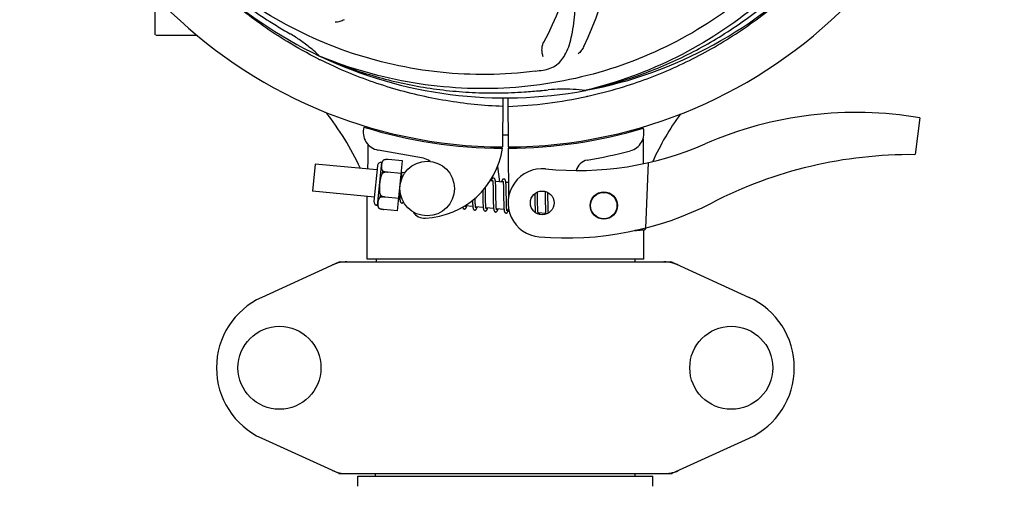
# Model space of a CAD drawing. Units: millimetres. Extents: x 8749 to 13325, y -277 to 6054.
# Drawn here: x 10718 to 10935, y 1756 to 1859 of the extents above; entities that cross this region are included whole.
import ezdxf

# ---------------------------------------------------------------- set-up
doc = ezdxf.new("R2010")
doc.units = ezdxf.units.MM
doc.layers.add('COTAS', color=7, linetype='Continuous')
doc.styles.add('ARIAL', font='arial.ttf')
doc.dimstyles.new('Diseño_PlanosFabricacion', dxfattribs={"dimscale": 1.1, "dimtxt": 40, "dimasz": 45, "dimexe": 10, "dimexo": 10, "dimgap": 10, "dimtad": 1, "dimtih": 1, "dimtoh": 1, "dimdec": 0, "dimzin": 1, "dimdsep": 46, "dimtxsty": 'ARIAL', "dimcen": 15, "dimadec": 0, "dimazin": 0, "dimtp": 0.05, "dimtm": 0.05, "dimtfac": 1, "dimtdec": 0, "dimtofl": 0, "dimtmove": 0, "dimatfit": 3, "dimfxl": 0, "dimtolj": 1, "dimarcsym": 0})

# ---------------------------------------------------------------- blocks, each defined once
blk = doc.blocks.new('*D1')
at = {"layer": 'COTAS', "color": 0, "lineweight": -2}
for p, q in [((9239.88, 1774.74), (9239.88, 2610.92)), ((11034.88, 2316.74), (11034.88, 2610.92)), ((9289.38, 2599.92), (10985.38, 2599.92))]:
    blk.add_line(p, q, dxfattribs=at)
at = {"layer": 'COTAS', "color": 0}
for points in [[(9289.38, 2608.17), (9289.38, 2591.67), (9239.88, 2599.92)], [(10985.38, 2608.17), (10985.38, 2591.67), (11034.88, 2599.92)]]:
    blk.add_solid(points, dxfattribs=at)
at = {"layer": 'Defpoints', "color": 0}
for p in [(11034.88, 2599.92), (11034.88, 2305.74), (9239.88, 1763.74)]:
    blk.add_point(p, dxfattribs=at)
at = {"layer": 'COTAS', "color": 0, "insert": (10137.38, 2633.39), "char_height": 44, "attachment_point": 5, "style": 'ARIAL'}
blk.add_mtext('\\A1;1795 mm', dxfattribs=at)
blk = doc.blocks.new('*D2')
at = {"layer": 'COTAS', "color": 0, "lineweight": -2}
for p, q in [((11076.88, 2346.58), (11076.88, 1225.26)), ((9239.88, 1557.43), (9239.88, 1225.26)), ((9289.38, 1236.26), (11027.38, 1236.26))]:
    blk.add_line(p, q, dxfattribs=at)
at = {"layer": 'COTAS', "color": 0}
for points in [[(9289.38, 1244.51), (9289.38, 1228.01), (9239.88, 1236.26)], [(11027.38, 1244.51), (11027.38, 1228.01), (11076.88, 1236.26)]]:
    blk.add_solid(points, dxfattribs=at)
at = {"layer": 'Defpoints', "color": 0}
for p in [(11076.88, 2357.58), (9239.88, 1568.43), (11076.88, 1236.26)]:
    blk.add_point(p, dxfattribs=at)
at = {"layer": 'COTAS', "color": 0, "insert": (10158.38, 1269.74), "char_height": 44, "attachment_point": 5, "style": 'ARIAL'}
blk.add_mtext('\\A1;1837 mm', dxfattribs=at)

msp = doc.modelspace()

# ---------------------------------------------------------------- linework, layer by layer
for p, q in [((10747.88, 1855.73), (10747.88, 1864.27)), ((10752.88, 1855.58), (10748.03, 1855.58)), ((10757.13, 1855.58), (10752.88, 1855.58)), ((10824.33, 1841.87), (10824.26, 1831.08)), ((10825.43, 1841.87), (10825.49, 1831.08)), ((10915.99, 1837.45), (10914.91, 1829.39)), ((10794.67, 1835.42), (10794.67, 1835.5)), ((10855.12, 1835.51), (10855.12, 1835.2)), ((10822.68, 1831.13), (10822.71, 1830.82)), ((10827.08, 1831.13), (10827.05, 1830.82)), ((10806.85, 1828.59), (10796.92, 1830.4)), ((10825.5, 1830.78), (10825.56, 1819.95)), ((10783.09, 1827.33), (10782.52, 1821.36)), ((10796.66, 1826.03), (10783.09, 1827.33)), ((10796.74, 1826.9), (10796, 1819.18)), ((10796.78, 1818.23), (10797.7, 1827.69)), ((10798.14, 1828.22), (10798.14, 1828.23)), ((10798.14, 1828.22), (10798.14, 1828.22)), ((10802.25, 1828), (10799.12, 1828.3)), ((10801.19, 1817.05), (10802.25, 1828)), ((10823.17, 1826.78), (10823.55, 1823.44)), ((10856.27, 1827.64), (10855.64, 1813.26)), ((10797.86, 1825.3), (10797.91, 1825.83)), ((10798.99, 1825.54), (10798.99, 1825.56)), ((10801.98, 1825.26), (10798.99, 1825.55)), ((10802.81, 1825.43), (10802.09, 1825.5)), ((10802.14, 1824.75), (10802.14, 1824.92)), ((10802.15, 1824.57), (10802.14, 1824.75)), ((10820.49, 1821.89), (10820.48, 1822.18)), ((10822.09, 1823.58), (10821.52, 1823.63)), ((10822.14, 1822.96), (10822.15, 1822.81)), ((10822.15, 1822.81), (10822.16, 1822.65)), ((10822.16, 1822.65), (10822.17, 1822.48)), ((10822.17, 1822.48), (10822.17, 1822.31)), ((10822.17, 1822.31), (10822.18, 1822.12)), ((10824.38, 1823.36), (10822.7, 1823.52)), ((10822.75, 1822.76), (10822.74, 1822.93)), ((10822.76, 1822.59), (10822.75, 1822.76)), ((10822.76, 1822.4), (10822.76, 1822.59)), ((10822.77, 1822.2), (10822.76, 1822.4)), ((10822.78, 1821.89), (10822.77, 1822.2)), ((10824.43, 1822.81), (10824.44, 1822.68)), ((10824.44, 1822.68), (10824.44, 1822.54)), ((10824.44, 1822.54), (10824.45, 1822.39)), ((10824.45, 1822.39), (10824.46, 1822.23)), ((10824.46, 1822.23), (10824.46, 1822.07)), ((10825.54, 1823.25), (10824.98, 1823.3)), ((10825.04, 1822.59), (10825.03, 1822.75)), ((10825.04, 1822.42), (10825.04, 1822.59)), ((10825.05, 1822.24), (10825.04, 1822.42)), ((10825.06, 1822.05), (10825.05, 1822.24)), ((10796.08, 1820.05), (10782.52, 1821.36)), ((10794.48, 1806.41), (10794.48, 1820.21)), ((10794.48, 1806.41), (10794.48, 1820.21)), ((10797.35, 1820.01), (10797.4, 1820.53)), ((10798.47, 1820.07), (10798.47, 1820.09)), ((10801.46, 1819.79), (10798.47, 1820.08)), ((10801.61, 1821.4), (10801.61, 1821.22)), ((10801.61, 1821.22), (10801.62, 1820.86)), ((10801.62, 1820.86), (10801.63, 1820.63)), ((10801.63, 1820.63), (10801.64, 1820.42)), ((10801.64, 1820.42), (10801.65, 1820.22)), ((10819.9, 1821.51), (10819.91, 1820.97)), ((10820.5, 1821.27), (10820.49, 1821.89)), ((10820.52, 1819.77), (10820.51, 1820.2)), ((10822.18, 1822.12), (10822.18, 1821.81)), ((10822.18, 1821.81), (10822.19, 1821.49)), ((10822.19, 1821.49), (10822.2, 1821.02)), ((10822.2, 1821.02), (10822.21, 1819.77)), ((10822.78, 1821.44), (10822.78, 1821.89)), ((10822.8, 1820.37), (10822.78, 1821.44)), ((10822.8, 1819.77), (10822.8, 1820.37)), ((10824.46, 1822.07), (10824.47, 1821.81)), ((10824.47, 1821.81), (10824.47, 1821.52)), ((10824.47, 1821.52), (10824.48, 1821.23)), ((10824.48, 1821.23), (10824.48, 1820.8)), ((10824.48, 1820.8), (10824.5, 1819.43)), ((10825.06, 1821.75), (10825.06, 1822.05)), ((10825.07, 1821.42), (10825.06, 1821.75)), ((10825.08, 1820.84), (10825.07, 1821.42)), ((10831.34, 1820.83), (10831.35, 1820.48)), ((10831.35, 1820.48), (10831.35, 1820.01)), ((10831.35, 1820.01), (10831.36, 1819.38)), ((10831.94, 1820.91), (10831.93, 1821.19)), ((10831.94, 1820.47), (10831.94, 1820.91)), ((10831.95, 1819.49), (10831.94, 1820.47)), ((10833.61, 1821.32), (10833.62, 1821.15)), ((10833.62, 1821.15), (10833.62, 1820.96)), ((10833.62, 1820.96), (10833.63, 1820.65)), ((10833.63, 1820.65), (10833.64, 1820.32)), ((10833.64, 1820.32), (10833.64, 1819.85)), ((10834.22, 1820.93), (10834.22, 1821.08)), ((10834.23, 1820.57), (10834.22, 1820.93)), ((10834.24, 1819.95), (10834.23, 1820.57)), ((10801.7, 1819.51), (10801.43, 1819.54)), ((10817.72, 1817.97), (10816.04, 1818.13)), ((10817.66, 1819.08), (10817.66, 1818.89)), ((10817.66, 1818.89), (10817.67, 1818.72)), ((10817.67, 1818.72), (10817.68, 1818.56)), ((10818.23, 1819.72), (10818.23, 1819.85)), ((10818.24, 1819.41), (10818.23, 1819.72)), ((10818.25, 1819.22), (10818.24, 1819.41)), ((10818.25, 1819.04), (10818.25, 1819.22)), ((10818.26, 1818.87), (10818.25, 1819.04)), ((10818.26, 1818.71), (10818.26, 1818.87)), ((10818.27, 1818.56), (10818.26, 1818.71)), ((10820.01, 1817.75), (10818.33, 1817.91)), ((10819.92, 1819.95), (10819.93, 1819.51)), ((10819.93, 1819.51), (10819.94, 1819.18)), ((10819.94, 1819.18), (10819.94, 1818.98)), ((10819.94, 1818.98), (10819.95, 1818.78)), ((10819.95, 1818.78), (10819.95, 1818.59)), ((10819.95, 1818.59), (10819.96, 1818.41)), ((10820.52, 1819.48), (10820.52, 1819.77)), ((10820.53, 1819.2), (10820.52, 1819.48)), ((10820.54, 1818.93), (10820.53, 1819.2)), ((10820.54, 1818.76), (10820.54, 1818.93)), ((10820.55, 1818.61), (10820.54, 1818.76)), ((10820.56, 1818.46), (10820.55, 1818.61)), ((10820.56, 1818.32), (10820.56, 1818.46)), ((10822.21, 1819.77), (10822.22, 1819.27)), ((10822.22, 1819.27), (10822.23, 1818.91)), ((10822.23, 1818.91), (10822.23, 1818.68)), ((10822.23, 1818.68), (10822.24, 1818.47)), ((10822.24, 1818.47), (10822.25, 1818.26)), ((10822.81, 1819.43), (10822.8, 1819.77)), ((10822.82, 1819.1), (10822.81, 1819.43)), ((10822.82, 1818.89), (10822.82, 1819.1)), ((10822.83, 1818.7), (10822.82, 1818.89)), ((10822.83, 1818.51), (10822.83, 1818.7)), ((10822.84, 1818.34), (10822.83, 1818.51)), ((10822.85, 1818.17), (10822.84, 1818.34)), ((10822.85, 1818.1), (10822.85, 1818.17)), ((10824.5, 1819.43), (10824.51, 1818.98)), ((10824.51, 1818.98), (10824.52, 1818.66)), ((10824.52, 1818.66), (10824.52, 1818.45)), ((10824.52, 1818.45), (10824.53, 1818.26)), ((10824.53, 1818.26), (10824.54, 1818.07)), ((10824.54, 1818.07), (10824.54, 1817.9)), ((10825.1, 1819.23), (10825.09, 1819.59)), ((10825.11, 1818.9), (10825.1, 1819.23)), ((10825.11, 1818.69), (10825.11, 1818.9)), ((10825.12, 1818.49), (10825.11, 1818.69)), ((10825.12, 1818.3), (10825.12, 1818.49)), ((10825.13, 1818.13), (10825.12, 1818.3)), ((10825.14, 1817.97), (10825.13, 1818.13)), ((10825.14, 1817.89), (10825.14, 1817.97)), ((10831.36, 1819.38), (10831.37, 1818.6)), ((10831.37, 1818.6), (10831.38, 1818.22)), ((10831.38, 1818.22), (10831.39, 1817.98)), ((10831.39, 1817.98), (10831.39, 1817.75)), ((10831.96, 1818.96), (10831.95, 1819.49)), ((10831.97, 1818.56), (10831.96, 1818.96)), ((10831.97, 1818.27), (10831.97, 1818.56)), ((10831.98, 1818), (10831.97, 1818.27)), ((10831.99, 1817.75), (10831.98, 1818)), ((10833.64, 1819.85), (10833.66, 1818.54)), ((10833.66, 1818.54), (10833.67, 1818.13)), ((10833.67, 1818.13), (10833.67, 1817.87)), ((10833.67, 1817.87), (10833.68, 1817.62)), ((10834.25, 1818.49), (10834.25, 1818.96)), ((10834.26, 1818.17), (10834.25, 1818.49)), ((10834.27, 1817.87), (10834.26, 1818.17)), ((10834.27, 1817.68), (10834.27, 1817.87)), ((10797.12, 1817.61), (10797.12, 1817.62)), ((10797.12, 1817.62), (10797.12, 1817.62)), ((10801.19, 1817.05), (10798.06, 1817.36)), ((10822.3, 1817.53), (10820.62, 1817.69)), ((10824.59, 1817.31), (10822.91, 1817.47)), ((10825.64, 1817.21), (10825.2, 1817.25)), ((10831.39, 1817.75), (10831.4, 1817.53)), ((10831.4, 1817.53), (10831.41, 1817.33)), ((10831.99, 1817.6), (10831.99, 1817.75)), ((10832, 1817.45), (10831.99, 1817.6)), ((10832, 1817.31), (10832, 1817.45)), ((10832.01, 1817.17), (10832, 1817.31)), ((10833.75, 1816.43), (10832.07, 1816.59)), ((10833.68, 1817.62), (10833.69, 1817.39)), ((10833.69, 1817.39), (10833.69, 1817.19)), ((10834.28, 1817.5), (10834.27, 1817.68)), ((10834.28, 1817.33), (10834.28, 1817.5)), ((10834.29, 1817.17), (10834.28, 1817.33)), ((10834.3, 1817.02), (10834.29, 1817.17)), ((10853.72, 1812.73), (10853.31, 1812.71)), ((10853.31, 1812.71), (10853.72, 1812.73)), ((10853.72, 1812.73), (10853.73, 1812.8)), ((10853.79, 1812.81), (10853.99, 1812.82)), ((10853.99, 1812.82), (10854.26, 1812.83)), ((10854.26, 1812.83), (10854.52, 1812.84)), ((10854.52, 1812.84), (10854.78, 1812.85)), ((10854.78, 1812.85), (10855.05, 1812.87)), ((10855.05, 1812.87), (10855.31, 1812.88)), ((10855.28, 1806.41), (10855.28, 1812.88)), ((10855.28, 1806.41), (10855.28, 1812.88)), ((10788.24, 1805.77), (10771.32, 1798.05)), ((10788.54, 1805.83), (10861.22, 1805.83)), ((10855.28, 1806.41), (10794.48, 1806.41)), ((10796.46, 1806.41), (10796.46, 1805.83)), ((10853.3, 1806.41), (10853.3, 1805.83)), ((10861.52, 1805.77), (10878.44, 1798.05)), ((10771.32, 1767.12), (10788.24, 1759.4)), ((10861.52, 1759.4), (10878.44, 1767.12)), ((10788.54, 1759.33), (10861.22, 1759.33)), ((10792.48, 1758.78), (10857.28, 1758.78)), ((10792.48, 1756.58), (10792.48, 1758.78)), ((10796.33, 1758.78), (10796.33, 1759.33)), ((10853.43, 1758.78), (10853.43, 1759.33)), ((10857.28, 1756.58), (10857.28, 1758.78))]:
    msp.add_line(p, q)
for points in [[(10802.09, 1825.47), (10802.09, 1825.53), (10802.08, 1825.58), (10802.07, 1825.63), (10802.07, 1825.68), (10802.06, 1825.72), (10802.05, 1825.77), (10802.04, 1825.81), (10802.04, 1825.83)], [(10802.14, 1824.92), (10802.13, 1825), (10802.13, 1825.08), (10802.12, 1825.15), (10802.12, 1825.22), (10802.11, 1825.29), (10802.11, 1825.35), (10802.1, 1825.41), (10802.09, 1825.47)], [(10802.16, 1824.28), (10802.16, 1824.37), (10802.15, 1824.57)], [(10822.28, 1824.26), (10822.26, 1824.26), (10822.21, 1824.26), (10822.16, 1824.25), (10822.11, 1824.23), (10822.06, 1824.21), (10822.02, 1824.18), (10821.99, 1824.15), (10821.96, 1824.12), (10821.94, 1824.09), (10821.92, 1824.06), (10821.9, 1824.03), (10821.88, 1824), (10821.86, 1823.96), (10821.85, 1823.92), (10821.83, 1823.88), (10821.81, 1823.84), (10821.79, 1823.8), (10821.78, 1823.75), (10821.76, 1823.69), (10821.74, 1823.64), (10821.73, 1823.61)], [(10822.05, 1823.77), (10822.05, 1823.77), (10822.04, 1823.77), (10822.04, 1823.77), (10822.05, 1823.77), (10822.05, 1823.76), (10822.05, 1823.74), (10822.06, 1823.73), (10822.06, 1823.71), (10822.07, 1823.68), (10822.07, 1823.66), (10822.08, 1823.63), (10822.09, 1823.59)], [(10822.09, 1823.59), (10822.09, 1823.56), (10822.1, 1823.52), (10822.1, 1823.48), (10822.11, 1823.43), (10822.11, 1823.38), (10822.12, 1823.33), (10822.12, 1823.28), (10822.13, 1823.22), (10822.13, 1823.16), (10822.14, 1823.09), (10822.14, 1823.03), (10822.14, 1822.96)], [(10822.7, 1823.48), (10822.69, 1823.54), (10822.69, 1823.59), (10822.68, 1823.64), (10822.67, 1823.69), (10822.66, 1823.74), (10822.66, 1823.78), (10822.65, 1823.82), (10822.64, 1823.86), (10822.63, 1823.9), (10822.62, 1823.93), (10822.61, 1823.97), (10822.6, 1824), (10822.58, 1824.03), (10822.57, 1824.06), (10822.55, 1824.09), (10822.52, 1824.13), (10822.49, 1824.16), (10822.45, 1824.19), (10822.41, 1824.22), (10822.36, 1824.25), (10822.31, 1824.26), (10822.28, 1824.26)], [(10822.74, 1822.93), (10822.74, 1823.01), (10822.73, 1823.09), (10822.73, 1823.16), (10822.72, 1823.23), (10822.72, 1823.3), (10822.71, 1823.36), (10822.71, 1823.42), (10822.7, 1823.48)], [(10824.57, 1824.04), (10824.55, 1824.04), (10824.5, 1824.04), (10824.45, 1824.03), (10824.4, 1824.01), (10824.36, 1823.99), (10824.32, 1823.97), (10824.29, 1823.94), (10824.26, 1823.92), (10824.24, 1823.89), (10824.22, 1823.86), (10824.2, 1823.83), (10824.19, 1823.81), (10824.17, 1823.77), (10824.15, 1823.74), (10824.14, 1823.71), (10824.12, 1823.67), (10824.1, 1823.63), (10824.09, 1823.59), (10824.07, 1823.54), (10824.06, 1823.5), (10824.04, 1823.44), (10824.02, 1823.39)], [(10824.33, 1823.55), (10824.33, 1823.55), (10824.33, 1823.55), (10824.33, 1823.55), (10824.34, 1823.54), (10824.34, 1823.53), (10824.34, 1823.52), (10824.35, 1823.5), (10824.35, 1823.48), (10824.36, 1823.46), (10824.36, 1823.44), (10824.37, 1823.41), (10824.37, 1823.38)], [(10824.37, 1823.38), (10824.38, 1823.35), (10824.38, 1823.31), (10824.39, 1823.27), (10824.39, 1823.23), (10824.4, 1823.19), (10824.4, 1823.14), (10824.41, 1823.09), (10824.41, 1823.04), (10824.42, 1822.99), (10824.42, 1822.93), (10824.43, 1822.87), (10824.43, 1822.81)], [(10824.99, 1823.28), (10824.98, 1823.33), (10824.97, 1823.38), (10824.97, 1823.43), (10824.96, 1823.48), (10824.95, 1823.52), (10824.94, 1823.57), (10824.94, 1823.61), (10824.93, 1823.64), (10824.92, 1823.68), (10824.91, 1823.71), (10824.9, 1823.75), (10824.89, 1823.78), (10824.87, 1823.81), (10824.86, 1823.84), (10824.84, 1823.87), (10824.81, 1823.91), (10824.78, 1823.94), (10824.74, 1823.97), (10824.7, 1824), (10824.65, 1824.02), (10824.6, 1824.04), (10824.57, 1824.04)], [(10825.03, 1822.75), (10825.02, 1822.82), (10825.02, 1822.9), (10825.01, 1822.97), (10825.01, 1823.03), (10825, 1823.1), (10825, 1823.16), (10824.99, 1823.22), (10824.99, 1823.28)], [(10801.65, 1820.22), (10801.65, 1820.12), (10801.65, 1820.03), (10801.66, 1819.95), (10801.67, 1819.87), (10801.67, 1819.79), (10801.68, 1819.72), (10801.68, 1819.65), (10801.69, 1819.58), (10801.7, 1819.52)], [(10819.91, 1820.97), (10819.91, 1820.74), (10819.92, 1819.95)], [(10820.51, 1820.2), (10820.51, 1820.77), (10820.5, 1821.27)], [(10825.09, 1819.59), (10825.09, 1820.21), (10825.08, 1820.34), (10825.08, 1820.84)], [(10801.7, 1819.52), (10801.7, 1819.46), (10801.71, 1819.41), (10801.72, 1819.36), (10801.73, 1819.31), (10801.73, 1819.26), (10801.74, 1819.22), (10801.75, 1819.18), (10801.76, 1819.14), (10801.77, 1819.1), (10801.78, 1819.07), (10801.8, 1819.03), (10801.81, 1819), (10801.83, 1818.97), (10801.85, 1818.93), (10801.87, 1818.9), (10801.91, 1818.87), (10801.95, 1818.83), (10801.99, 1818.81), (10802.04, 1818.78), (10802.1, 1818.77), (10802.11, 1818.77)], [(10802.11, 1818.77), (10802.13, 1818.77), (10802.18, 1818.77), (10802.23, 1818.78), (10802.28, 1818.8), (10802.33, 1818.82), (10802.37, 1818.85), (10802.4, 1818.88), (10802.43, 1818.91), (10802.45, 1818.94), (10802.47, 1818.97), (10802.48, 1818.98)], [(10815.48, 1817.88), (10815.49, 1817.85), (10815.5, 1817.81), (10815.51, 1817.78), (10815.52, 1817.74), (10815.53, 1817.71), (10815.55, 1817.68), (10815.56, 1817.65), (10815.58, 1817.61), (10815.61, 1817.58), (10815.64, 1817.55), (10815.68, 1817.52), (10815.72, 1817.49), (10815.77, 1817.46), (10815.83, 1817.45), (10815.85, 1817.45)], [(10815.85, 1817.45), (10815.88, 1817.45), (10815.93, 1817.45), (10815.99, 1817.46), (10816.04, 1817.49), (10816.08, 1817.51), (10816.12, 1817.54), (10816.15, 1817.57), (10816.17, 1817.6), (10816.19, 1817.62), (10816.21, 1817.65), (10816.23, 1817.68), (10816.25, 1817.71), (10816.26, 1817.75), (10816.28, 1817.78), (10816.3, 1817.82), (10816.31, 1817.86), (10816.33, 1817.9), (10816.34, 1817.94), (10816.36, 1817.99), (10816.38, 1818.04), (10816.39, 1818.09), (10816.4, 1818.1)], [(10816.04, 1818.11), (10816.04, 1818.14), (10816.03, 1818.18), (10816.03, 1818.21)], [(10816.08, 1817.94), (10816.08, 1817.94), (10816.09, 1817.94), (10816.08, 1817.94), (10816.08, 1817.94), (10816.08, 1817.95), (10816.08, 1817.96), (10816.07, 1817.98), (10816.07, 1818), (10816.06, 1818.02), (10816.06, 1818.05), (10816.05, 1818.08), (10816.04, 1818.11)], [(10817.65, 1819.36), (10817.65, 1819.27), (10817.66, 1819.08)], [(10817.68, 1818.56), (10817.68, 1818.48), (10817.69, 1818.41), (10817.69, 1818.34), (10817.7, 1818.27), (10817.7, 1818.2), (10817.71, 1818.14), (10817.71, 1818.08), (10817.72, 1818.02)], [(10817.72, 1818.02), (10817.72, 1817.96), (10817.73, 1817.91), (10817.74, 1817.86), (10817.74, 1817.81), (10817.75, 1817.77), (10817.76, 1817.73), (10817.77, 1817.69), (10817.77, 1817.65), (10817.78, 1817.61), (10817.79, 1817.58), (10817.8, 1817.55), (10817.81, 1817.51), (10817.83, 1817.48), (10817.84, 1817.45), (10817.86, 1817.42), (10817.88, 1817.39), (10817.9, 1817.36), (10817.93, 1817.32), (10817.97, 1817.29), (10818.02, 1817.26), (10818.07, 1817.24), (10818.12, 1817.23), (10818.14, 1817.23)], [(10818.14, 1817.23), (10818.17, 1817.23), (10818.22, 1817.23), (10818.28, 1817.24), (10818.33, 1817.27), (10818.37, 1817.29), (10818.41, 1817.32), (10818.44, 1817.35), (10818.46, 1817.38), (10818.48, 1817.4), (10818.5, 1817.43), (10818.52, 1817.46), (10818.54, 1817.49), (10818.55, 1817.53), (10818.57, 1817.56), (10818.59, 1817.6), (10818.6, 1817.64), (10818.62, 1817.68), (10818.64, 1817.73), (10818.65, 1817.78), (10818.67, 1817.83), (10818.69, 1817.88)], [(10818.33, 1817.91), (10818.32, 1817.95), (10818.32, 1817.99), (10818.31, 1818.03), (10818.31, 1818.08), (10818.3, 1818.13), (10818.3, 1818.18), (10818.29, 1818.24), (10818.29, 1818.3), (10818.28, 1818.36), (10818.28, 1818.43), (10818.28, 1818.49), (10818.27, 1818.56)], [(10818.37, 1817.72), (10818.37, 1817.72), (10818.37, 1817.73), (10818.37, 1817.74), (10818.36, 1817.76), (10818.36, 1817.77), (10818.35, 1817.79), (10818.35, 1817.82), (10818.34, 1817.85), (10818.34, 1817.88), (10818.33, 1817.91)], [(10819.96, 1818.41), (10819.97, 1818.33), (10819.97, 1818.24), (10819.98, 1818.17), (10819.98, 1818.09), (10819.99, 1818.02), (10819.99, 1817.95), (10820, 1817.88), (10820, 1817.82), (10820.01, 1817.76)], [(10820.62, 1817.66), (10820.62, 1817.7), (10820.61, 1817.74), (10820.61, 1817.78), (10820.6, 1817.82), (10820.6, 1817.86), (10820.59, 1817.91), (10820.59, 1817.96), (10820.58, 1818.02), (10820.58, 1818.07), (10820.57, 1818.13), (10820.57, 1818.19), (10820.57, 1818.25), (10820.56, 1818.32)], [(10822.25, 1818.26), (10822.25, 1818.17), (10822.26, 1818.07), (10822.26, 1817.98), (10822.27, 1817.9), (10822.27, 1817.81), (10822.28, 1817.74), (10822.29, 1817.66), (10822.29, 1817.59)], [(10822.91, 1817.44), (10822.91, 1817.47), (10822.9, 1817.51), (10822.9, 1817.56), (10822.89, 1817.6), (10822.89, 1817.65), (10822.88, 1817.71), (10822.88, 1817.77), (10822.87, 1817.83), (10822.87, 1817.89), (10822.86, 1817.96), (10822.86, 1818.02), (10822.85, 1818.1)], [(10824.54, 1817.9), (10824.55, 1817.82), (10824.55, 1817.74), (10824.56, 1817.67), (10824.56, 1817.6), (10824.57, 1817.53), (10824.57, 1817.47), (10824.58, 1817.4), (10824.59, 1817.35)], [(10825.2, 1817.22), (10825.2, 1817.26), (10825.19, 1817.3), (10825.19, 1817.34), (10825.18, 1817.39), (10825.17, 1817.44), (10825.17, 1817.5), (10825.16, 1817.56), (10825.16, 1817.62), (10825.15, 1817.68), (10825.15, 1817.75), (10825.14, 1817.82), (10825.14, 1817.89)], [(10834.25, 1818.96), (10834.24, 1819.45), (10834.24, 1819.95)], [(10820.01, 1817.76), (10820.02, 1817.7), (10820.03, 1817.64), (10820.03, 1817.59), (10820.04, 1817.55), (10820.05, 1817.5), (10820.06, 1817.46), (10820.07, 1817.42), (10820.08, 1817.38), (10820.09, 1817.34), (10820.1, 1817.31), (10820.11, 1817.27), (10820.12, 1817.24), (10820.14, 1817.21), (10820.16, 1817.17), (10820.19, 1817.14), (10820.22, 1817.11), (10820.26, 1817.07), (10820.3, 1817.04), (10820.36, 1817.02), (10820.41, 1817.01), (10820.43, 1817.01)], [(10820.43, 1817.01), (10820.45, 1817.01), (10820.51, 1817.01), (10820.56, 1817.02), (10820.61, 1817.04), (10820.66, 1817.07), (10820.69, 1817.1), (10820.72, 1817.12), (10820.75, 1817.15), (10820.77, 1817.18), (10820.79, 1817.21), (10820.81, 1817.24), (10820.82, 1817.27), (10820.84, 1817.3), (10820.85, 1817.33), (10820.87, 1817.37), (10820.89, 1817.4), (10820.9, 1817.44), (10820.92, 1817.49), (10820.93, 1817.53), (10820.95, 1817.58), (10820.97, 1817.63), (10820.98, 1817.66)], [(10820.66, 1817.5), (10820.66, 1817.5), (10820.66, 1817.5), (10820.66, 1817.5), (10820.66, 1817.5), (10820.66, 1817.51), (10820.65, 1817.52), (10820.65, 1817.54), (10820.65, 1817.56), (10820.64, 1817.58), (10820.63, 1817.6), (10820.63, 1817.63), (10820.62, 1817.66)], [(10822.29, 1817.59), (10822.3, 1817.53), (10822.31, 1817.46), (10822.32, 1817.4), (10822.33, 1817.35), (10822.33, 1817.3), (10822.34, 1817.25), (10822.35, 1817.2), (10822.36, 1817.16), (10822.38, 1817.12), (10822.39, 1817.09), (10822.4, 1817.05), (10822.42, 1817.02), (10822.43, 1816.98), (10822.46, 1816.95), (10822.48, 1816.91), (10822.52, 1816.88), (10822.56, 1816.85), (10822.61, 1816.82), (10822.66, 1816.8), (10822.71, 1816.79), (10822.72, 1816.79)], [(10822.72, 1816.79), (10822.74, 1816.79), (10822.79, 1816.79), (10822.84, 1816.8), (10822.89, 1816.82), (10822.94, 1816.84), (10822.97, 1816.87), (10823, 1816.9), (10823.03, 1816.93), (10823.05, 1816.95), (10823.07, 1816.98), (10823.09, 1817.01), (10823.11, 1817.04), (10823.13, 1817.08), (10823.14, 1817.11), (10823.16, 1817.15), (10823.18, 1817.19), (10823.19, 1817.23), (10823.21, 1817.27), (10823.23, 1817.32), (10823.24, 1817.37), (10823.26, 1817.42), (10823.26, 1817.44)], [(10822.95, 1817.28), (10822.95, 1817.28), (10822.95, 1817.29), (10822.94, 1817.31), (10822.94, 1817.32), (10822.93, 1817.35), (10822.93, 1817.37), (10822.92, 1817.4), (10822.91, 1817.44)], [(10824.59, 1817.35), (10824.59, 1817.29), (10824.6, 1817.24), (10824.61, 1817.19), (10824.61, 1817.14), (10824.62, 1817.1), (10824.63, 1817.06), (10824.64, 1817.02), (10824.64, 1816.98), (10824.65, 1816.94), (10824.66, 1816.91), (10824.67, 1816.88), (10824.68, 1816.84), (10824.7, 1816.81), (10824.71, 1816.78), (10824.73, 1816.75), (10824.75, 1816.72), (10824.78, 1816.69), (10824.81, 1816.66), (10824.85, 1816.63), (10824.89, 1816.6), (10824.94, 1816.58), (10824.99, 1816.57), (10825.01, 1816.57)], [(10825.01, 1816.57), (10825.03, 1816.56), (10825.09, 1816.57), (10825.14, 1816.58), (10825.19, 1816.6), (10825.24, 1816.63), (10825.27, 1816.66), (10825.3, 1816.69), (10825.33, 1816.71), (10825.35, 1816.74), (10825.37, 1816.77), (10825.39, 1816.81), (10825.41, 1816.84), (10825.43, 1816.87), (10825.44, 1816.91), (10825.46, 1816.95), (10825.48, 1816.99), (10825.49, 1817.04), (10825.51, 1817.09), (10825.53, 1817.14), (10825.55, 1817.19), (10825.55, 1817.22)], [(10825.24, 1817.06), (10825.24, 1817.06), (10825.24, 1817.07), (10825.23, 1817.08), (10825.23, 1817.1), (10825.22, 1817.13), (10825.22, 1817.15), (10825.21, 1817.18), (10825.2, 1817.22)], [(10831.41, 1817.33), (10831.41, 1817.24), (10831.42, 1817.15), (10831.42, 1817.06), (10831.43, 1816.98), (10831.44, 1816.9), (10831.44, 1816.83), (10831.45, 1816.76), (10831.45, 1816.69), (10831.45, 1816.69)], [(10832.07, 1816.59), (10832.06, 1816.62), (10832.06, 1816.66), (10832.05, 1816.7), (10832.05, 1816.74), (10832.04, 1816.79), (10832.04, 1816.84), (10832.03, 1816.89), (10832.03, 1816.94), (10832.02, 1816.99), (10832.02, 1817.05), (10832.02, 1817.11), (10832.01, 1817.17)], [(10832.11, 1816.4), (10832.11, 1816.4), (10832.11, 1816.39), (10832.11, 1816.4), (10832.11, 1816.4), (10832.11, 1816.41), (10832.1, 1816.42), (10832.1, 1816.43), (10832.09, 1816.45), (10832.09, 1816.47), (10832.08, 1816.5), (10832.08, 1816.52), (10832.07, 1816.55), (10832.07, 1816.59)], [(10832.33, 1816.29), (10832.34, 1816.31), (10832.35, 1816.35), (10832.37, 1816.4), (10832.39, 1816.45), (10832.4, 1816.5), (10832.42, 1816.55), (10832.42, 1816.56)], [(10833.69, 1817.19), (10833.7, 1817.09), (10833.7, 1817), (10833.71, 1816.91), (10833.71, 1816.82), (10833.72, 1816.74), (10833.73, 1816.67), (10833.73, 1816.6), (10833.74, 1816.53), (10833.74, 1816.46)], [(10833.74, 1816.46), (10833.75, 1816.4), (10833.76, 1816.34), (10833.76, 1816.33)], [(10834.33, 1816.59), (10834.32, 1816.64), (10834.32, 1816.7), (10834.31, 1816.76), (10834.31, 1816.82), (10834.31, 1816.88), (10834.3, 1816.95), (10834.3, 1817.02)]]:
    msp.add_lwpolyline(points)
for centre, radius in [((10807.69, 1821.95), 6), ((10832.97, 1818.8), 2.6), ((10846.51, 1818.21), 3), ((10846.51, 1818.21), 2.9), ((10775.23, 1782.58), 9.12), ((10874.53, 1782.58), 9.12)]:
    msp.add_circle(centre, radius)
for centre, radius, start, end in [((10824.88, 1937.08), 106, 90.3322, 269.6678), ((10824.88, 1937.08), 106, 270.3322, 89.6678), ((10779.16, 1883.74), 70, 334.0566, 33.2752), ((10772.7, 1887.04), 69, 331.4682, 28.0184), ((10824.88, 1937.08), 95.24, 208.766, 244.6079), ((10824.88, 1937.08), 95.24, 280.766, 316.6079), ((10960.9, 2160.69), 355.68, 238.1261, 238.6908), ((10824.88, 1937.08), 93.95, 238.6963, 239.7582), ((10748.03, 1855.73), 0.15, 180, 194.9906), ((10760.86, 1826.87), 33.48, 46.1995, 47.7196), ((10827.87, 1937.94), 98.01, 243.2268, 243.3803), ((10827.87, 1937.94), 98.01, 243.3803, 243.5343), ((10820.03, 1938.26), 94.36, 247.5912, 247.7367), ((10824.88, 1937.08), 95.24, 244.766, 280.6079), ((10812.02, 1997.92), 151.44, 277.3697, 278.0271), ((10821.65, 1938.72), 98.82, 272.1967, 282.3051), ((10803.48, 2198.01), 355.76, 274.1261, 274.6907), ((10824.88, 1937.08), 93.95, 274.6963, 275.7582), ((10820.26, 1935.19), 94.36, 283.5912, 283.7367), ((10821.69, 1938.52), 98.61, 282.308, 282.4605), ((10738.94, 1801.6), 59.47, 24.6282, 38.6606), ((10911.61, 1803.33), 59.63, 144.043, 155.6867), ((10901.88, 1756.02), 82.64, 80.1721, 113.5863), ((10797.64, 1834.33), 4, 164.074, 259.6678), ((10824.88, 1937.08), 106.3, 252.9959, 269.6678), ((10824.88, 1937.08), 106.3, 270.3322, 286.5705), ((10851.34, 1834.13), 4, 284.9771, 15.4924), ((10824.88, 1937.08), 103.32, 269.6663, 270.3337), ((10824.88, 1937.08), 103.35, 269.666, 270), ((10824.88, 1937.08), 103.35, 269.666, 270.334), ((10840.81, 1895.91), 70, 264.1914, 293.5863), ((10806.37, 1833.51), 18.1, 272.923, 351.3426), ((10824.9, 1932.95), 106.3, 279.7245, 284.9771), ((10913.97, 1733.92), 95.47, 89.4362, 117.2134), ((10797.61, 1826.81), 0.875, 84.5, 174.5), ((10798.7, 1827.31), 1.07, 121.5208, 159.7276), ((10798.87, 1825.15), 3.16, 92.2977, 93.542), ((10798.87, 1825.11), 3.2, 91.7288, 92.3002), ((10798.87, 1825.06), 3.25, 89.8313, 91.7259), ((10798.87, 1825.03), 3.28, 89.6078, 89.834), ((10798.87, 1825), 3.31, 87.6609, 89.6044), ((10798.87, 1824.98), 3.33, 87.5189, 87.6621), ((10798.87, 1824.97), 3.34, 85.6911, 87.5178), ((10806.22, 1825.14), 3.5, 52.3931, 79.6678), ((10843.37, 1825.22), 3, 99.7245, 166.7027), ((10832.97, 1818.8), 7.5, 84.2132, 265.1066), ((10796.87, 1819.1), 0.875, 174.5, 264.5), ((10797.84, 1818.4), 1.07, 189.2724, 227.4792), ((10838.3, 1881.08), 70, 265.1066, 297.2134), ((10807.14, 1818.43), 3, 213.0403, 272.923), ((10855.29, 1813.37), 0.49, 272.3554, 277.1194), ((10855.27, 1813.39), 0.52, 323.3649, 350.0623), ((10790.02, 1798.3), 7.54, 100.9082, 114.5472), ((10788.54, 1805.1), 0.728, 90.01, 114.5196), ((10790.02, 1798.29), 7.54, 89.9851, 100.8962), ((10859.74, 1798.3), 7.54, 76.5646, 90.0175), ((10861.22, 1805.1), 0.728, 65.4804, 89.99), ((10859.75, 1798.32), 7.51, 73.6412, 76.5581), ((10859.73, 1798.26), 7.57, 65.4709, 73.6312), ((10778.38, 1782.58), 17, 114.5295, 245.4705), ((10871.38, 1782.58), 17, 294.5295, 65.4705), ((10790.02, 1766.87), 7.53, 245.4509, 270.0195), ((10859.74, 1766.87), 7.54, 269.9851, 280.8962), ((10859.74, 1766.87), 7.54, 280.9082, 294.5472), ((10788.54, 1760.06), 0.728, 245.4804, 269.99), ((10861.22, 1760.06), 0.728, 270.01, 294.5196)]:
    msp.add_arc(centre, radius, start, end)
for start_param, end_param in [(1.458791, 1.459358), (1.467434, 1.480057)]:
    msp.add_ellipse((10824.88, 1786.83), major_axis=(0, 434.74), ratio=0.069927, start_param=start_param, end_param=end_param)
for points, start_tangent, end_tangent in [([(10911.89, 1915.71), (10905.68, 1895.78), (10894.99, 1877.7), (10880.36, 1862.43), (10862.54, 1850.81), (10842.67, 1843.52)], (-0.18471, -0.982793), (-0.971397, -0.23746)), ([(10741.39, 1891.25), (10744.43, 1886.38), (10747.77, 1881.71), (10751.38, 1877.25), (10755.25, 1873.01), (10759.37, 1869.02), (10763.73, 1865.29), (10768.3, 1861.82), (10773.08, 1858.65)], (0.504686, -0.863303), (0.849181, -0.528103)), ([(10831.44, 1847.73), (10810.57, 1847.48), (10790.06, 1852.06), (10771.03, 1861.25), (10754.47, 1874.6), (10741.39, 1891.25)], (-0.99177, -0.12803), (-0.526016, 0.850475)), ([(10783.72, 1850.44), (10776.94, 1854.21), (10766.68, 1861.39), (10757.45, 1869.8), (10756.76, 1870.52)], (-0.892797, 0.45046), (-0.687029, 0.72663)), ([(10842.97, 1842.23), (10850.13, 1844.09), (10861.82, 1848.44), (10872.82, 1854.21), (10883.08, 1861.39), (10892.31, 1869.8), (10893.11, 1870.64)], (0.976445, 0.215766), (0.685774, 0.727815)), ([(10882.71, 1868.65), (10865.97, 1856.18), (10846.69, 1847.83), (10825.88, 1844.08), (10804.64, 1845.15), (10784.28, 1850.93)], (-0.727105, -0.686527), (-0.925452, 0.378864)), ([(10833.16, 1847.96), (10836.14, 1849.13), (10838.17, 1851.66), (10839.48, 1855.6), (10840.16, 1860.92), (10840.26, 1867.47)], (0.990221, 0.139505), (0.068036, 0.997683)), ([(10842.67, 1843.52), (10848.24, 1844.91), (10853.71, 1846.63), (10859.07, 1848.69), (10864.3, 1851.06), (10869.37, 1853.75), (10874.27, 1856.74), (10878.97, 1860.02), (10883.47, 1863.58)], (0.977007, 0.213209), (0.764667, 0.644426)), ([(10789.46, 1859.03), (10788.5, 1858.64), (10787.5, 1858.46)], (-0.882502, -0.470308), (-0.998095, -0.061698)), ([(10783.39, 1851.65), (10782.03, 1852.81), (10779.86, 1854.45), (10777.56, 1855.92)], (-0.739843, 0.67278), (-0.863881, 0.503696)), ([(10833.22, 1850.89), (10833.08, 1851.24), (10832.98, 1851.66), (10832.93, 1852.11), (10832.93, 1852.6), (10832.99, 1853.11), (10833.12, 1853.61), (10833.32, 1854.09)], (-0.441291, 0.897364), (0.477645, 0.878553)), ([(10842.1, 1853.11), (10841.55, 1852.23), (10840.85, 1851.51)], (-0.437519, -0.899209), (-0.771211, -0.63658)), ([(10784.28, 1850.93), (10789.6, 1848.78), (10795.04, 1846.96), (10800.58, 1845.47), (10806.21, 1844.32), (10811.89, 1843.51), (10817.61, 1843.05), (10823.35, 1842.94), (10829.08, 1843.18)], (0.915736, -0.40178), (0.997412, 0.071892)), ([(10824.32, 1839.97), (10811.82, 1841.25), (10799.63, 1844.09), (10787.94, 1848.44), (10784.19, 1850.21)], (-0.999261, 0.038443), (-0.895201, 0.445662)), ([(10842.41, 1843.47), (10839.75, 1843.72), (10837.03, 1843.77), (10834.31, 1843.61)], (-0.990743, 0.135752), (-0.994959, -0.100278)), ([(10855.13, 1832.86), (10855.16, 1827.4)], (0.004854, -0.999988), (0.004419, -0.99999)), ([(10798.14, 1828.22), (10798.04, 1828.14), (10797.96, 1828.06), (10797.89, 1827.97), (10797.84, 1827.88), (10797.8, 1827.79), (10797.76, 1827.69), (10797.73, 1827.58), (10797.7, 1827.45), (10797.67, 1827.31), (10797.65, 1827.15), (10797.63, 1826.99), (10797.62, 1826.83), (10797.62, 1826.68), (10797.63, 1826.54), (10797.64, 1826.43), (10797.66, 1826.33), (10797.68, 1826.23), (10797.72, 1826.13), (10797.76, 1826.03), (10797.83, 1825.93), (10797.91, 1825.83)], (-0.825032, -0.565086), (0.702051, -0.712127)), ([(10798.67, 1828.3), (10798.54, 1828.29), (10798.4, 1828.27), (10798.27, 1828.25), (10798.14, 1828.22)], (-0.998089, -0.061787), (-0.969247, -0.246092)), ([(10797.86, 1825.3), (10797.75, 1825.14), (10797.66, 1824.96), (10797.59, 1824.78), (10797.53, 1824.59), (10797.47, 1824.41), (10797.43, 1824.21), (10797.38, 1823.99), (10797.34, 1823.73), (10797.3, 1823.44), (10797.26, 1823.13), (10797.23, 1822.81), (10797.21, 1822.49), (10797.19, 1822.19), (10797.18, 1821.92), (10797.18, 1821.7), (10797.19, 1821.49), (10797.21, 1821.3), (10797.23, 1821.1), (10797.27, 1820.91), (10797.33, 1820.72), (10797.4, 1820.53)], (-0.591786, -0.806095), (0.427103, -0.904203)), ([(10798.99, 1825.54), (10798.85, 1825.55), (10798.7, 1825.56), (10798.55, 1825.54), (10798.41, 1825.52), (10798.26, 1825.48), (10798.12, 1825.43), (10797.99, 1825.37), (10797.86, 1825.3)], (-0.990533, 0.137277), (-0.862846, -0.505467)), ([(10797.91, 1825.83), (10798.1, 1825.75), (10798.31, 1825.68), (10798.54, 1825.62), (10798.77, 1825.58), (10798.99, 1825.56)], (0.904022, -0.427486), (0.997175, -0.075115)), ([(10797.35, 1820.01), (10797.25, 1819.93), (10797.17, 1819.84), (10797.14, 1819.8)], (-0.825032, -0.565086), (-0.599922, -0.800059)), ([(10798.47, 1820.07), (10798.32, 1820.09), (10798.17, 1820.09), (10798.03, 1820.09), (10797.88, 1820.09), (10797.74, 1820.08), (10797.61, 1820.06), (10797.48, 1820.04), (10797.35, 1820.01)], (-0.993187, 0.116535), (-0.968981, -0.247136)), ([(10797.4, 1820.53), (10797.51, 1820.44), (10797.64, 1820.36), (10797.76, 1820.28), (10797.9, 1820.22), (10798.03, 1820.17), (10798.18, 1820.13), (10798.32, 1820.1), (10798.47, 1820.09)], (0.750545, -0.660819), (0.998527, -0.054248)), ([(10797.14, 1819.8), (10797.1, 1819.75), (10797.05, 1819.66), (10797.01, 1819.57), (10796.97, 1819.47), (10796.94, 1819.36), (10796.91, 1819.24), (10796.88, 1819.09), (10796.86, 1818.94), (10796.84, 1818.77), (10796.83, 1818.61), (10796.83, 1818.46), (10796.84, 1818.33), (10796.85, 1818.22), (10796.87, 1818.11), (10796.89, 1818.01), (10796.93, 1817.91), (10796.97, 1817.81), (10797.04, 1817.71), (10797.12, 1817.62)], (-0.599922, -0.800059), (0.702051, -0.712127)), ([(10797.12, 1817.62), (10797.24, 1817.57), (10797.36, 1817.52), (10797.5, 1817.47), (10797.63, 1817.44), (10797.77, 1817.4), (10797.92, 1817.38), (10798.06, 1817.36)], (0.904482, -0.426511), (0.993187, -0.116535)), ([(10855.35, 1812.88), (10855.43, 1812.9), (10855.54, 1812.94), (10855.63, 1813.02), (10855.69, 1813.08)], (0.992302, 0.123842), (0.597839, 0.801616))]:
    msp.add_spline(points, degree=3, dxfattribs=dict(start_tangent=start_tangent, end_tangent=end_tangent))

# ---------------------------------------------------------------- dimensions: what is measured, and where the dimension line sits
at = {"layer": 'COTAS'}
for base, p1, p2, picture, middle in [((11034.88, 2599.92), (9239.88, 1763.74), (11034.88, 2305.74), '*D1', (10137.38, 2599.92)), ((11076.88, 1236.26), (9239.88, 1568.43), (11076.88, 2357.58), '*D2', (10158.38, 1236.26))]:
    dim = msp.add_linear_dim(base=base, p1=p1, p2=p2, dimstyle='Diseño_PlanosFabricacion', override={"dimpost": ' mm'}, dxfattribs=at)
    dim.commit()
    dim.dimension.update_dxf_attribs({"geometry": picture, "text_midpoint": middle, "dimtype": 160})

doc.saveas('drawing.dxf')
